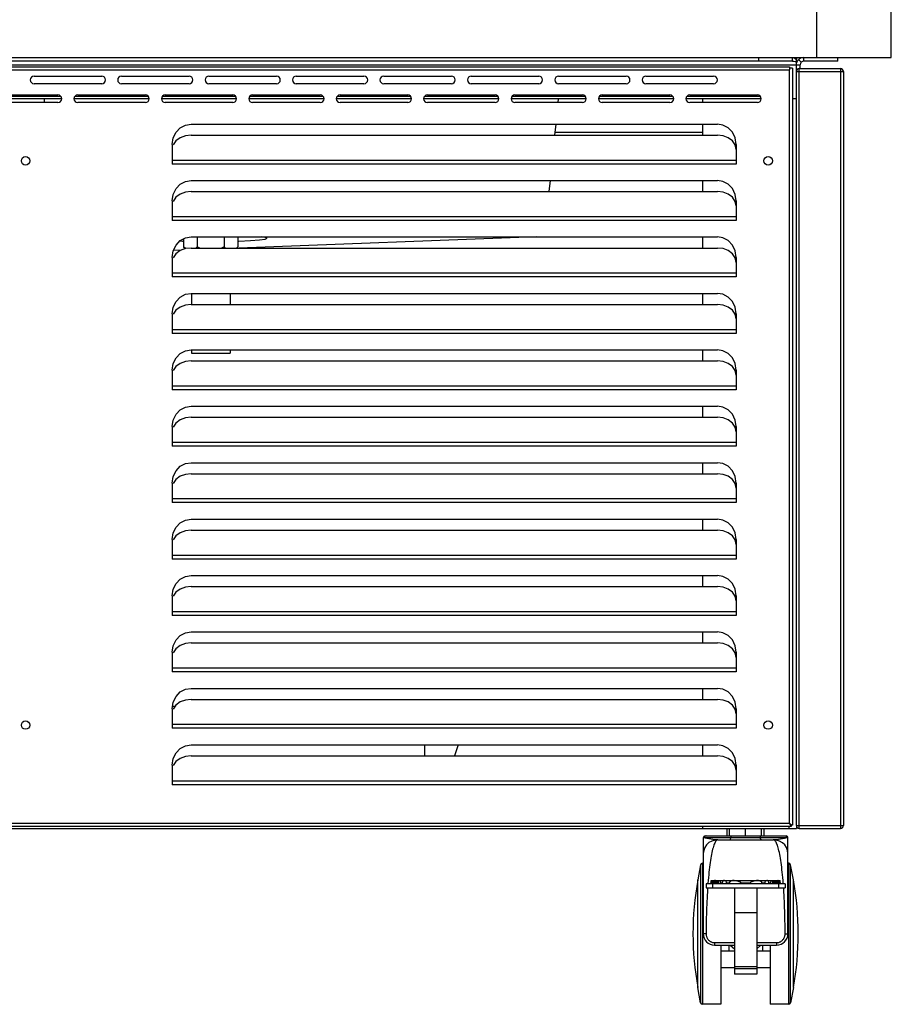
# Model space of a CAD drawing. Units: millimetres. Extents: x -1744 to 4702, y -11 to 5711.
# Drawn here: x 4238 to 4702, y 2696 to 3219 of the extents above; entities that cross this region are included whole.
import ezdxf

# ---------------------------------------------------------------- set-up
doc = ezdxf.new("R2010")
doc.units = ezdxf.units.MM
doc.header["$LTSCALE"] = 19.36
doc.layers.get('0').update_dxf_attribs({"linetype": 'CONTINUOUS'})

msp = doc.modelspace()

# ---------------------------------------------------------------- linework, layer by layer
at = {"color": 7, "linetype": 'CONTINUOUS'}
for p, q in [((4701.99, 3199.04), (4701.99, 4071.04)), ((4662.19, 3232.84), (4662.19, 3199.04)), ((3360.99, 3199.04), (4701.99, 3199.04)), ((4631.49, 3197.04), (4631.49, 3199.04)), ((4649.49, 3197.04), (4649.49, 3199.04)), ((4655.49, 3197.04), (4655.49, 3199.04)), ((4673.49, 3197.04), (4673.49, 3199.04)), ((4649.49, 3197.04), (3413.49, 3197.04)), ((4650.82, 3196.77), (4651.49, 3196.45)), ((4651.49, 2790.54), (4651.49, 3197.86)), ((4654.07, 3196.45), (4652.66, 3197.86)), ((4653.49, 3193.04), (4653.49, 3195.04)), ((4673.49, 3197.04), (4655.49, 3197.04)), ((4652.99, 3193.04), (4674.99, 3193.04)), ((4676.49, 3191.54), (4676.49, 2790.54)), ((4260.27, 3178.24), (4221.2, 3178.24)), ((4306.77, 3178.24), (4267.7, 3178.24)), ((4353.27, 3178.24), (4314.2, 3178.24)), ((4399.77, 3178.24), (4360.7, 3178.24)), ((4446.27, 3178.24), (4407.2, 3178.24)), ((4492.77, 3178.24), (4453.7, 3178.24)), ((4539.27, 3178.24), (4500.2, 3178.24)), ((4585.77, 3178.24), (4546.7, 3178.24)), ((4632.27, 3178.24), (4593.2, 3178.24)), ((4260.74, 3177.04), (4220.74, 3177.04)), ((4307.24, 3177.04), (4267.24, 3177.04)), ((4353.74, 3177.04), (4313.74, 3177.04)), ((4400.24, 3177.04), (4360.24, 3177.04)), ((4446.74, 3177.04), (4406.74, 3177.04)), ((4493.24, 3177.04), (4453.24, 3177.04)), ((4539.74, 3177.04), (4499.74, 3177.04)), ((4524.87, 3177.04), (4524.67, 3175.04)), ((4586.24, 3177.04), (4546.24, 3177.04)), ((4632.74, 3177.04), (4592.74, 3177.04)), ((4651.49, 3177.04), (4649.49, 3177.04)), ((4523.5, 3163.54), (4522.9, 3157.68)), ((4601.49, 3159.04), (4523.04, 3159.04)), ((4520.44, 3133.54), (4519.84, 3127.68)), ((4325.55, 3102.54), (4325.55, 3098.34)), ((4332.77, 3103.54), (4332.77, 3098.34)), ((4347.2, 3103.54), (4347.2, 3098.34)), ((4354.42, 3103.54), (4354.42, 3098.34)), ((4513.28, 3103.54), (4355.01, 3097.68)), ((4324.42, 3096.55), (4320.11, 3096.39)), ((4325.55, 3098.34), (4326.55, 3097.34)), ((4332.77, 3098.34), (4332.05, 3097.68)), ((4334.21, 3097.68), (4332.77, 3098.34)), ((4347.2, 3098.34), (4345.76, 3097.68)), ((4347.92, 3097.68), (4347.2, 3098.34)), ((4354.42, 3098.34), (4353.7, 3097.68)), ((4354.42, 3098.34), (4353.76, 3097.68)), ((4329.74, 3073.54), (4329.74, 3067.68)), ((4350.24, 3073.54), (4350.24, 3067.68)), ((4329.74, 3043.54), (4329.74, 3041.84)), ((4329.74, 3041.84), (4350.24, 3041.84)), ((4350.24, 3043.54), (4350.24, 3041.84)), ((4319.69, 2854.04), (4321.09, 2854.04)), ((4471.52, 2833.54), (4469.73, 2827.68)), ((4647.89, 2791.64), (4648.69, 2790.84)), ((4649.49, 2790.84), (4648.69, 2790.84)), ((4648.69, 2790.84), (4648.69, 2790.04)), ((4614.67, 2785.04), (4614.67, 2789.04)), ((4615.99, 2785.04), (4615.99, 2789.04)), ((4624.49, 2785.04), (4624.49, 2789.04)), ((4632.99, 2785.04), (4632.99, 2789.04)), ((4634.3, 2785.04), (4634.3, 2789.04)), ((4652.99, 2789.04), (4674.99, 2789.04)), ((4601.99, 2784.04), (4601.99, 2733.04)), ((4602.99, 2785.04), (4645.99, 2785.04)), ((4609.76, 2783.04), (4616.13, 2783.04)), ((4632.84, 2783.04), (4639.21, 2783.04)), ((4646.99, 2733.04), (4646.99, 2784.04)), ((4600.54, 2769.72), (4599.08, 2761.68)), ((4601.99, 2770.54), (4601.52, 2770.54)), ((4647.45, 2770.54), (4646.99, 2770.54)), ((4649.9, 2761.68), (4648.43, 2769.72)), ((4645.49, 2759.52), (4603.49, 2759.52)), ((4603.49, 2759.52), (4603.49, 2757.52)), ((4606.02, 2759.52), (4606.02, 2760.12)), ((4606.17, 2761.32), (4609.34, 2761.32)), ((4606.33, 2760.12), (4606.32, 2760.53)), ((4606.33, 2759.52), (4606.33, 2760.12)), ((4606.49, 2759.52), (4606.49, 2760.12)), ((4606.85, 2759.52), (4606.85, 2760.12)), ((4607.04, 2759.52), (4607.04, 2760.12)), ((4607.44, 2759.52), (4607.44, 2760.12)), ((4607.65, 2759.52), (4607.65, 2760.12)), ((4608.09, 2759.52), (4608.09, 2760.12)), ((4608.33, 2759.52), (4608.33, 2760.12)), ((4608.82, 2759.52), (4608.82, 2760.12)), ((4609.08, 2759.52), (4609.08, 2760.12)), ((4609.34, 2761.32), (4609.36, 2761.32)), ((4609.36, 2761.32), (4610.56, 2761.32)), ((4609.36, 2761.32), (4609.45, 2761.23)), ((4609.65, 2759.52), (4609.65, 2760.12)), ((4610.03, 2759.52), (4610.03, 2760.12)), ((4610.56, 2761.32), (4610.58, 2761.32)), ((4610.58, 2761.32), (4610.56, 2761.32)), ((4610.61, 2761.32), (4610.58, 2761.32)), ((4610.61, 2761.32), (4613.09, 2761.32)), ((4611.27, 2759.52), (4611.27, 2760.12)), ((4612.09, 2759.52), (4612.09, 2760.12)), ((4613.09, 2761.32), (4638.37, 2761.32)), ((4614.32, 2759.52), (4614.32, 2760.12)), ((4615.89, 2759.52), (4615.89, 2760.12)), ((4622, 2759.52), (4622, 2760.12)), ((4626.97, 2759.52), (4626.97, 2760.12)), ((4633.08, 2759.52), (4633.08, 2760.12)), ((4634.65, 2759.52), (4634.65, 2760.12)), ((4636.89, 2759.52), (4636.89, 2760.12)), ((4637.7, 2759.52), (4637.7, 2760.12)), ((4638.37, 2761.32), (4638.18, 2761.27)), ((4638.39, 2761.32), (4638.37, 2761.32)), ((4638.42, 2761.32), (4638.39, 2761.32)), ((4638.39, 2761.32), (4639.63, 2761.32)), ((4638.94, 2759.52), (4638.94, 2760.12)), ((4639.32, 2759.52), (4639.32, 2760.12)), ((4639.61, 2761.32), (4639.63, 2761.32)), ((4639.63, 2761.32), (4642.8, 2761.32)), ((4639.9, 2759.52), (4639.9, 2760.12)), ((4640.15, 2759.52), (4640.15, 2760.12)), ((4640.65, 2759.52), (4640.65, 2760.12)), ((4640.88, 2759.52), (4640.88, 2760.12)), ((4641.33, 2759.52), (4641.33, 2760.12)), ((4641.54, 2759.52), (4641.54, 2760.12)), ((4641.94, 2759.52), (4641.94, 2760.12)), ((4642.13, 2759.52), (4642.13, 2760.12)), ((4642.48, 2759.52), (4642.48, 2760.12)), ((4642.66, 2760.53), (4642.65, 2760.12)), ((4642.65, 2759.52), (4642.65, 2760.12)), ((4642.96, 2759.52), (4642.96, 2760.12)), ((4645.49, 2759.52), (4645.49, 2757.52)), ((4603.49, 2757.52), (4645.49, 2757.52)), ((4618.49, 2757.52), (4618.49, 2711.5)), ((4630.49, 2757.52), (4630.49, 2711.5)), ((4607.99, 2727.04), (4618.49, 2727.04)), ((4611.39, 2727.04), (4611.39, 2695.54)), ((4615.49, 2723.84), (4611.39, 2723.84)), ((4615.49, 2727.04), (4615.49, 2723.84)), ((4615.49, 2724.04), (4618.49, 2724.04)), ((4616.32, 2727.04), (4618.49, 2724.97)), ((4630.49, 2727.04), (4640.99, 2727.04)), ((4630.49, 2724.97), (4632.65, 2727.04)), ((4630.49, 2724.04), (4633.49, 2724.04)), ((4633.49, 2727.04), (4633.49, 2723.84)), ((4637.58, 2723.84), (4633.49, 2723.84)), ((4637.58, 2727.04), (4637.58, 2695.54)), ((4611.39, 2715.04), (4618.49, 2715.04)), ((4618.49, 2714.54), (4630.49, 2714.54)), ((4630.49, 2715.04), (4637.58, 2715.04)), ((4630.49, 2711.5), (4618.49, 2711.5)), ((4600.54, 2696.36), (4599.08, 2704.39)), ((4649.9, 2704.39), (4648.43, 2696.36)), ((4611.39, 2695.54), (4601.52, 2695.54)), ((4647.45, 2695.54), (4637.58, 2695.54))]:
    msp.add_line(p, q, dxfattribs=at)
at = {"color": 3, "linetype": 'CONTINUOUS'}
for p, q in [((4649.49, 3199.04), (4650.15, 3198.9)), ((4650.15, 3198.9), (4650.82, 3198.5)), ((4651.49, 3199.04), (4651.49, 3197.86)), ((3415.09, 3194.04), (4647.89, 3194.04)), ((4647.89, 3194.04), (4647.89, 3192.44)), ((4650.82, 3198.5), (4651.49, 3197.86)), ((4245.99, 3189.04), (4281.99, 3189.04)), ((4292.49, 3189.04), (4328.49, 3189.04)), ((4338.99, 3189.04), (4374.99, 3189.04)), ((4385.49, 3189.04), (4421.49, 3189.04)), ((4431.99, 3189.04), (4467.99, 3189.04)), ((4478.49, 3189.04), (4514.49, 3189.04)), ((4524.99, 3189.04), (4560.99, 3189.04)), ((4571.49, 3189.04), (4607.49, 3189.04)), ((4649.49, 3193.24), (4647.89, 3193.24)), ((4649.49, 3193.24), (4649.49, 2790.84)), ((4281.99, 3185.04), (4245.99, 3185.04)), ((4328.49, 3185.04), (4292.49, 3185.04)), ((4374.99, 3185.04), (4338.99, 3185.04)), ((4421.49, 3185.04), (4385.49, 3185.04)), ((4467.99, 3185.04), (4431.99, 3185.04)), ((4514.49, 3185.04), (4478.49, 3185.04)), ((4560.99, 3185.04), (4524.99, 3185.04)), ((4607.49, 3185.04), (4571.49, 3185.04)), ((4222.74, 3179.04), (4258.74, 3179.04)), ((4269.24, 3179.04), (4305.24, 3179.04)), ((4315.74, 3179.04), (4351.74, 3179.04)), ((4362.24, 3179.04), (4398.24, 3179.04)), ((4408.74, 3179.04), (4444.74, 3179.04)), ((4455.24, 3179.04), (4491.24, 3179.04)), ((4501.74, 3179.04), (4537.74, 3179.04)), ((4548.24, 3179.04), (4584.24, 3179.04)), ((4594.74, 3179.04), (4630.74, 3179.04)), ((4258.74, 3175.04), (4222.74, 3175.04)), ((4251.49, 3175.04), (4251.49, 3177.04)), ((4305.24, 3175.04), (4269.24, 3175.04)), ((4351.74, 3175.04), (4315.74, 3175.04)), ((4398.24, 3175.04), (4362.24, 3175.04)), ((4444.74, 3175.04), (4408.74, 3175.04)), ((4491.24, 3175.04), (4455.24, 3175.04)), ((4537.74, 3175.04), (4501.74, 3175.04)), ((4584.24, 3175.04), (4548.24, 3175.04)), ((4630.74, 3175.04), (4594.74, 3175.04)), ((4601.49, 3177.04), (4601.49, 3175.04)), ((4329.49, 3163.54), (4609.49, 3163.54)), ((4601.49, 3163.54), (4601.49, 3157.68)), ((4329.49, 3157.68), (4609.49, 3157.68)), ((4319.49, 3152.71), (4319.49, 3142.29)), ((4321.5, 3154.63), (4320.02, 3152.49)), ((4618.95, 3152.49), (4617.47, 3154.63)), ((4619.49, 3150.02), (4618.95, 3152.49)), ((4619.49, 3152.71), (4619.49, 3142.29)), ((4329.49, 3133.54), (4609.49, 3133.54)), ((4601.49, 3133.54), (4601.49, 3127.68)), ((4329.49, 3127.68), (4609.49, 3127.68)), ((4319.49, 3122.71), (4319.49, 3112.29)), ((4321.5, 3124.63), (4320.02, 3122.49)), ((4618.95, 3122.49), (4617.47, 3124.63)), ((4619.49, 3120.02), (4618.95, 3122.49)), ((4619.49, 3122.71), (4619.49, 3112.29)), ((4329.49, 3103.54), (4609.49, 3103.54)), ((4601.49, 3103.54), (4601.49, 3097.68)), ((4321.5, 3094.63), (4320.02, 3092.49)), ((4329.49, 3097.68), (4609.49, 3097.68)), ((4618.95, 3092.49), (4617.47, 3094.63)), ((4319.49, 3092.71), (4319.49, 3082.29)), ((4619.49, 3090.02), (4618.95, 3092.49)), ((4619.49, 3092.71), (4619.49, 3082.29)), ((4329.49, 3073.54), (4609.49, 3073.54)), ((4601.49, 3073.54), (4601.49, 3067.68)), ((4321.5, 3064.63), (4320.02, 3062.49)), ((4329.49, 3067.68), (4609.49, 3067.68)), ((4618.95, 3062.49), (4617.47, 3064.63)), ((4319.49, 3062.71), (4319.49, 3052.29)), ((4619.49, 3060.02), (4618.95, 3062.49)), ((4619.49, 3062.71), (4619.49, 3052.29)), ((4329.49, 3043.54), (4609.49, 3043.54)), ((4601.49, 3043.54), (4601.49, 3037.68)), ((4329.49, 3037.68), (4609.49, 3037.68)), ((4319.49, 3032.71), (4319.49, 3022.29)), ((4321.5, 3034.63), (4320.02, 3032.49)), ((4618.95, 3032.49), (4617.47, 3034.63)), ((4619.49, 3030.02), (4618.95, 3032.49)), ((4619.49, 3032.71), (4619.49, 3022.29)), ((4329.49, 3013.54), (4609.49, 3013.54)), ((4601.49, 3013.54), (4601.49, 3007.68)), ((4329.49, 3007.68), (4609.49, 3007.68)), ((4319.49, 3002.71), (4319.49, 2992.29)), ((4321.5, 3004.63), (4320.02, 3002.49)), ((4618.95, 3002.49), (4617.47, 3004.63)), ((4619.49, 3000.02), (4618.95, 3002.49)), ((4619.49, 3002.71), (4619.49, 2992.29)), ((4329.49, 2983.54), (4609.49, 2983.54)), ((4601.49, 2983.54), (4601.49, 2977.68)), ((4321.5, 2974.63), (4320.02, 2972.49)), ((4329.49, 2977.68), (4609.49, 2977.68)), ((4618.95, 2972.49), (4617.47, 2974.63)), ((4319.49, 2972.71), (4319.49, 2962.29)), ((4619.49, 2970.02), (4618.95, 2972.49)), ((4619.49, 2972.71), (4619.49, 2962.29)), ((4329.49, 2953.54), (4609.49, 2953.54)), ((4601.49, 2953.54), (4601.49, 2947.68)), ((4329.49, 2947.68), (4609.49, 2947.68)), ((4319.49, 2942.71), (4319.49, 2932.29)), ((4321.5, 2944.63), (4320.02, 2942.49)), ((4618.95, 2942.49), (4617.47, 2944.63)), ((4619.49, 2940.02), (4618.95, 2942.49)), ((4619.49, 2942.71), (4619.49, 2932.29)), ((4329.49, 2923.54), (4609.49, 2923.54)), ((4601.49, 2923.54), (4601.49, 2917.68)), ((4329.49, 2917.68), (4609.49, 2917.68)), ((4319.49, 2912.71), (4319.49, 2902.29)), ((4321.5, 2914.63), (4320.02, 2912.49)), ((4618.95, 2912.49), (4617.47, 2914.63)), ((4619.49, 2910.02), (4618.95, 2912.49)), ((4619.49, 2912.71), (4619.49, 2902.29)), ((4329.49, 2893.54), (4609.49, 2893.54)), ((4601.49, 2893.54), (4601.49, 2887.68)), ((4329.49, 2887.68), (4609.49, 2887.68)), ((4319.49, 2882.71), (4319.49, 2872.29)), ((4321.5, 2884.63), (4320.02, 2882.49)), ((4618.95, 2882.49), (4617.47, 2884.63)), ((4619.49, 2880.02), (4618.95, 2882.49)), ((4619.49, 2882.71), (4619.49, 2872.29)), ((4329.49, 2863.54), (4609.49, 2863.54)), ((4601.49, 2863.54), (4601.49, 2857.68)), ((4321.5, 2854.63), (4320.02, 2852.49)), ((4329.49, 2857.68), (4609.49, 2857.68)), ((4618.95, 2852.49), (4617.47, 2854.63)), ((4319.49, 2852.71), (4319.49, 2842.29)), ((4619.49, 2850.02), (4618.95, 2852.49)), ((4619.49, 2852.71), (4619.49, 2842.29)), ((4329.49, 2833.54), (4609.49, 2833.54)), ((4601.49, 2833.54), (4601.49, 2827.68)), ((4329.49, 2827.68), (4609.49, 2827.68)), ((4319.49, 2822.71), (4319.49, 2812.29)), ((4321.5, 2824.63), (4320.02, 2822.49)), ((4618.95, 2822.49), (4617.47, 2824.63)), ((4619.49, 2820.02), (4618.95, 2822.49)), ((4619.49, 2822.71), (4619.49, 2812.29)), ((4647.89, 2791.64), (4648.29, 2790.84)), ((4648.29, 2790.84), (4648.59, 2790.23)), ((4649.29, 2790.93), (4649.49, 2790.84)), ((4651.49, 2790.54), (4651.49, 2789.04)), ((3411.49, 2789.04), (4651.49, 2789.04)), ((4648.69, 2790.04), (3414.29, 2790.04)), ((4601.49, 2790.04), (4601.49, 2789.04)), ((4648.59, 2790.23), (4648.69, 2790.04))]:
    msp.add_line(p, q, dxfattribs=at)
at = {"color": 9, "linetype": 'CONTINUOUS'}
for p, q in [((3409.49, 3195.04), (4653.49, 3195.04)), ((3415.09, 3192.44), (4647.89, 3192.44)), ((4647.89, 2791.64), (4647.89, 3192.44)), ((4651.49, 3191.54), (4676.49, 3191.54)), ((4652.99, 2789.04), (4652.99, 3193.04)), ((4674.99, 3193.04), (4674.99, 2789.04)), ((4319.49, 3144.41), (4619.49, 3144.41)), ((4619.49, 3142.29), (4319.49, 3142.29)), ((4319.49, 3114.41), (4619.49, 3114.41)), ((4619.49, 3112.29), (4319.49, 3112.29)), ((4319.49, 3084.41), (4619.49, 3084.41)), ((4619.49, 3082.29), (4319.49, 3082.29)), ((4319.49, 3054.41), (4619.49, 3054.41)), ((4619.49, 3052.29), (4319.49, 3052.29)), ((4319.49, 3024.41), (4619.49, 3024.41)), ((4619.49, 3022.29), (4319.49, 3022.29)), ((4319.49, 2994.41), (4619.49, 2994.41)), ((4619.49, 2992.29), (4319.49, 2992.29)), ((4319.49, 2964.41), (4619.49, 2964.41)), ((4619.49, 2962.29), (4319.49, 2962.29)), ((4319.49, 2934.41), (4619.49, 2934.41)), ((4619.49, 2932.29), (4319.49, 2932.29)), ((4319.49, 2904.41), (4619.49, 2904.41)), ((4619.49, 2902.29), (4319.49, 2902.29)), ((4319.49, 2874.41), (4619.49, 2874.41)), ((4619.49, 2872.29), (4319.49, 2872.29)), ((4319.49, 2844.41), (4619.49, 2844.41)), ((4619.49, 2842.29), (4319.49, 2842.29)), ((4453.64, 2833.54), (4453.64, 2827.68)), ((4319.49, 2814.41), (4619.49, 2814.41)), ((4619.49, 2812.29), (4319.49, 2812.29)), ((4647.89, 2791.64), (3415.09, 2791.64)), ((4651.49, 2790.54), (4676.49, 2790.54)), ((4647.49, 2790.04), (4647.49, 2789.04)), ((4602.46, 2784.24), (4616.65, 2784.24)), ((4603.42, 2785.04), (4603.09, 2784.98)), ((4632.33, 2784.24), (4646.51, 2784.24)), ((4645.55, 2785.04), (4645.88, 2784.98)), ((4600.54, 2769.72), (4600.54, 2696.36)), ((4601.52, 2770.54), (4601.52, 2695.54)), ((4647.45, 2695.54), (4647.45, 2770.54)), ((4648.43, 2696.36), (4648.43, 2769.72)), ((4599.08, 2704.39), (4599.08, 2761.68)), ((4606.33, 2760.12), (4606.49, 2760.12)), ((4606.85, 2760.12), (4607.04, 2760.12)), ((4606.93, 2759.52), (4606.93, 2757.52)), ((4607.44, 2760.12), (4607.65, 2760.12)), ((4608.09, 2760.12), (4608.33, 2760.12)), ((4608.82, 2760.12), (4609.08, 2760.12)), ((4609.36, 2759.52), (4609.36, 2761.32)), ((4609.65, 2760.12), (4610.03, 2760.12)), ((4611.27, 2760.12), (4612.09, 2760.12)), ((4614.32, 2760.12), (4615.89, 2760.12)), ((4622, 2760.12), (4626.97, 2760.12)), ((4633.08, 2760.12), (4634.65, 2760.12)), ((4636.89, 2760.12), (4637.7, 2760.12)), ((4638.94, 2760.12), (4639.32, 2760.12)), ((4639.61, 2759.52), (4639.61, 2761.32)), ((4639.9, 2760.12), (4640.15, 2760.12)), ((4640.65, 2760.12), (4640.88, 2760.12)), ((4641.33, 2760.12), (4641.54, 2760.12)), ((4641.94, 2760.12), (4642.13, 2760.12)), ((4642.05, 2759.52), (4642.05, 2757.52)), ((4642.48, 2760.12), (4642.65, 2760.12)), ((4649.9, 2704.39), (4649.9, 2761.68)), ((4618.49, 2744.3), (4630.49, 2744.3)), ((4607.99, 2728.33), (4618.49, 2728.33)), ((4607.99, 2728.33), (4607.99, 2727.04)), ((4630.49, 2728.33), (4640.99, 2728.33)), ((4640.99, 2728.33), (4640.99, 2727.04)), ((4618.49, 2715.56), (4630.49, 2715.56))]:
    msp.add_line(p, q, dxfattribs=at)
at = {"color": 7, "linetype": 'CONTINUOUS'}
for points in [[(4649.49, 3197.04), (4650.15, 3196.97), (4650.82, 3196.77)], [(4323.59, 3101.41), (4325, 3101.34), (4325.55, 3101.33)], [(4354.42, 3101.33), (4354.98, 3101.34), (4361.19, 3101.62), (4365.96, 3101.98), (4368.96, 3102.39), (4369.99, 3102.84)], [(4369.99, 3102.84), (4368.96, 3103.29), (4367.19, 3103.54)], [(4326.7, 3097.35), (4326.34, 3097.61), (4325.55, 3098.34)], [(4609.76, 2783.04), (4608.24, 2782.9), (4606.48, 2782.37), (4604.94, 2781.49), (4603.68, 2780.31), (4602.75, 2778.92), (4602.18, 2777.38), (4601.99, 2775.77)], [(4646.99, 2775.77), (4646.79, 2777.38), (4646.23, 2778.91), (4645.3, 2780.3), (4644.05, 2781.48), (4642.51, 2782.37), (4640.76, 2782.9), (4639.21, 2783.04)], [(4606.17, 2761.32), (4606.14, 2761.3), (4606.09, 2761.16), (4606.05, 2760.89), (4606.03, 2760.53), (4606.02, 2760.12)], [(4606.32, 2760.53), (4606.29, 2760.89), (4606.25, 2761.16), (4606.2, 2761.3), (4606.17, 2761.32)], [(4606.67, 2761.32), (4606.64, 2761.3), (4606.58, 2761.16), (4606.53, 2760.89), (4606.5, 2760.53), (4606.49, 2760.12)], [(4606.85, 2760.12), (4606.84, 2760.53), (4606.8, 2760.89), (4606.76, 2761.16), (4606.7, 2761.3), (4606.67, 2761.32)], [(4607.23, 2761.32), (4607.2, 2761.3), (4607.13, 2761.16), (4607.08, 2760.89), (4607.05, 2760.53), (4607.04, 2760.12)], [(4607.44, 2760.12), (4607.42, 2760.53), (4607.39, 2760.89), (4607.33, 2761.16), (4607.27, 2761.3), (4607.23, 2761.32)], [(4607.87, 2761.32), (4607.83, 2761.3), (4607.75, 2761.16), (4607.7, 2760.89), (4607.66, 2760.53), (4607.65, 2760.12)], [(4608.09, 2760.12), (4608.08, 2760.53), (4608.04, 2760.89), (4607.98, 2761.16), (4607.9, 2761.3), (4607.87, 2761.32)], [(4608.57, 2761.32), (4608.53, 2761.3), (4608.45, 2761.16), (4608.38, 2760.89), (4608.34, 2760.53), (4608.33, 2760.12)], [(4608.82, 2760.12), (4608.8, 2760.53), (4608.76, 2760.89), (4608.69, 2761.16), (4608.61, 2761.3), (4608.57, 2761.32)], [(4609.08, 2760.12), (4609.09, 2760.51), (4609.13, 2760.86), (4609.19, 2761.12)], [(4609.19, 2761.12), (4609.28, 2761.29), (4609.34, 2761.32)], [(4609.45, 2761.23), (4609.53, 2761.05), (4609.59, 2760.79), (4609.64, 2760.47), (4609.65, 2760.12)], [(4610.56, 2761.32), (4610.39, 2761.27), (4610.24, 2761.1), (4610.12, 2760.82), (4610.06, 2760.49), (4610.03, 2760.12)], [(4611.27, 2760.12), (4611.24, 2760.47), (4611.14, 2760.8), (4610.99, 2761.08), (4610.79, 2761.27), (4610.61, 2761.32)], [(4613.09, 2761.32), (4612.81, 2761.28), (4612.49, 2761.11), (4612.26, 2760.83), (4612.13, 2760.49), (4612.09, 2760.12)], [(4614.32, 2760.12), (4614.27, 2760.44), (4614.12, 2760.75), (4613.88, 2761.02), (4613.57, 2761.21), (4613.2, 2761.32), (4613.09, 2761.32)], [(4618.05, 2761.32), (4617.55, 2761.3), (4617.09, 2761.22), (4616.68, 2761.09), (4616.36, 2760.91), (4616.1, 2760.68), (4615.95, 2760.41), (4615.89, 2760.12)], [(4622, 2760.12), (4621.97, 2760.24), (4621.89, 2760.34), (4621.78, 2760.42), (4621.65, 2760.51), (4621.5, 2760.58), (4621.33, 2760.66), (4621.14, 2760.73), (4620.94, 2760.8), (4620.71, 2760.88), (4620.47, 2760.95), (4620.2, 2761.02), (4619.91, 2761.09), (4619.6, 2761.16), (4619.26, 2761.22), (4618.88, 2761.27), (4618.48, 2761.31), (4618.05, 2761.32)], [(4630.92, 2761.32), (4630.87, 2761.32), (4630.36, 2761.3), (4629.92, 2761.25), (4629.52, 2761.19), (4629.17, 2761.12), (4628.85, 2761.04), (4628.56, 2760.97), (4628.3, 2760.89), (4628.07, 2760.82), (4627.86, 2760.74), (4627.66, 2760.67), (4627.49, 2760.59), (4627.34, 2760.51), (4627.2, 2760.43), (4627.09, 2760.34), (4627, 2760.24), (4626.97, 2760.12)], [(4633.08, 2760.12), (4633.03, 2760.41), (4632.86, 2760.69), (4632.6, 2760.92), (4632.27, 2761.1), (4631.86, 2761.23), (4631.39, 2761.3), (4630.92, 2761.32)], [(4635.89, 2761.32), (4635.77, 2761.32), (4635.4, 2761.21), (4635.09, 2761.02), (4634.85, 2760.75), (4634.7, 2760.44), (4634.65, 2760.12)], [(4636.89, 2760.12), (4636.84, 2760.49), (4636.71, 2760.83), (4636.48, 2761.11), (4636.16, 2761.28), (4635.89, 2761.32)], [(4638.18, 2761.27), (4637.98, 2761.08), (4637.83, 2760.8), (4637.73, 2760.47), (4637.7, 2760.12)], [(4638.94, 2760.12), (4638.92, 2760.49), (4638.85, 2760.82), (4638.74, 2761.1), (4638.58, 2761.27), (4638.42, 2761.32)], [(4639.32, 2760.12), (4639.33, 2760.47), (4639.38, 2760.79), (4639.45, 2761.05), (4639.53, 2761.23), (4639.61, 2761.32)], [(4639.63, 2761.32), (4639.7, 2761.29), (4639.78, 2761.12)], [(4639.78, 2761.12), (4639.84, 2760.85), (4639.88, 2760.51), (4639.9, 2760.12)], [(4640.4, 2761.32), (4640.36, 2761.3), (4640.28, 2761.16), (4640.21, 2760.89), (4640.17, 2760.53), (4640.15, 2760.12)], [(4640.65, 2760.12), (4640.63, 2760.53), (4640.59, 2760.89), (4640.53, 2761.16), (4640.45, 2761.3), (4640.4, 2761.32)], [(4641.11, 2761.32), (4641.07, 2761.3), (4640.99, 2761.16), (4640.93, 2760.89), (4640.89, 2760.53), (4640.88, 2760.12)], [(4641.33, 2760.12), (4641.31, 2760.53), (4641.28, 2760.89), (4641.22, 2761.16), (4641.15, 2761.3), (4641.11, 2761.32)], [(4641.74, 2761.32), (4641.71, 2761.3), (4641.64, 2761.16), (4641.59, 2760.89), (4641.55, 2760.53), (4641.54, 2760.12)], [(4641.94, 2760.12), (4641.93, 2760.53), (4641.89, 2760.89), (4641.84, 2761.16), (4641.78, 2761.3), (4641.74, 2761.32)], [(4642.31, 2761.32), (4642.28, 2761.3), (4642.22, 2761.16), (4642.17, 2760.89), (4642.14, 2760.53), (4642.13, 2760.12)], [(4642.48, 2760.12), (4642.47, 2760.53), (4642.44, 2760.89), (4642.4, 2761.16), (4642.34, 2761.3), (4642.31, 2761.32)], [(4642.8, 2761.32), (4642.78, 2761.3), (4642.73, 2761.16), (4642.68, 2760.89), (4642.66, 2760.53)], [(4642.96, 2760.12), (4642.95, 2760.53), (4642.92, 2760.89), (4642.88, 2761.16), (4642.83, 2761.3), (4642.8, 2761.32)]]:
    msp.add_lwpolyline(points, dxfattribs=at)
at = {"color": 3, "linetype": 'CONTINUOUS'}
for points in [[(4319.49, 3152.71), (4320.02, 3156.2), (4321.53, 3159.27), (4323.79, 3161.61), (4326.52, 3163.05), (4329.49, 3163.54)], [(4619.49, 3152.71), (4618.95, 3156.2), (4617.44, 3159.27), (4615.19, 3161.61), (4612.45, 3163.05), (4609.49, 3163.54)], [(4329.49, 3157.68), (4326.52, 3157.33), (4323.76, 3156.3), (4321.5, 3154.63)], [(4617.47, 3154.63), (4615.21, 3156.3), (4612.46, 3157.33), (4609.49, 3157.68)], [(4319.49, 3122.71), (4320.02, 3126.2), (4321.53, 3129.27), (4323.79, 3131.61), (4326.52, 3133.05), (4329.49, 3133.54)], [(4619.49, 3122.71), (4618.95, 3126.2), (4617.44, 3129.27), (4615.19, 3131.61), (4612.45, 3133.05), (4609.49, 3133.54)], [(4329.49, 3127.68), (4326.52, 3127.33), (4323.76, 3126.3), (4321.5, 3124.63)], [(4617.47, 3124.63), (4615.21, 3126.3), (4612.46, 3127.33), (4609.49, 3127.68)], [(4319.49, 3092.71), (4320.02, 3096.2), (4321.53, 3099.27), (4323.79, 3101.61), (4326.52, 3103.05), (4329.49, 3103.54)], [(4619.49, 3092.71), (4618.95, 3096.2), (4617.44, 3099.27), (4615.19, 3101.61), (4612.45, 3103.05), (4609.49, 3103.54)], [(4329.49, 3097.68), (4326.52, 3097.33), (4323.76, 3096.3), (4321.5, 3094.63)], [(4617.47, 3094.63), (4615.21, 3096.3), (4612.46, 3097.33), (4609.49, 3097.68)], [(4319.49, 3062.71), (4320.02, 3066.2), (4321.53, 3069.27), (4323.79, 3071.61), (4326.52, 3073.05), (4329.49, 3073.54)], [(4619.49, 3062.71), (4618.95, 3066.2), (4617.44, 3069.27), (4615.19, 3071.61), (4612.45, 3073.05), (4609.49, 3073.54)], [(4329.49, 3067.68), (4326.52, 3067.33), (4323.76, 3066.3), (4321.5, 3064.63)], [(4617.47, 3064.63), (4615.21, 3066.3), (4612.46, 3067.33), (4609.49, 3067.68)], [(4319.49, 3032.71), (4320.02, 3036.2), (4321.53, 3039.27), (4323.79, 3041.61), (4326.52, 3043.05), (4329.49, 3043.54)], [(4619.49, 3032.71), (4618.95, 3036.2), (4617.44, 3039.27), (4615.19, 3041.61), (4612.45, 3043.05), (4609.49, 3043.54)], [(4329.49, 3037.68), (4326.52, 3037.33), (4323.76, 3036.3), (4321.5, 3034.63)], [(4617.47, 3034.63), (4615.21, 3036.3), (4612.46, 3037.33), (4609.49, 3037.68)], [(4319.49, 3002.71), (4320.02, 3006.2), (4321.53, 3009.27), (4323.79, 3011.61), (4326.52, 3013.05), (4329.49, 3013.54)], [(4619.49, 3002.71), (4618.95, 3006.2), (4617.44, 3009.27), (4615.19, 3011.61), (4612.45, 3013.05), (4609.49, 3013.54)], [(4329.49, 3007.68), (4326.52, 3007.33), (4323.76, 3006.3), (4321.5, 3004.63)], [(4617.47, 3004.63), (4615.21, 3006.3), (4612.46, 3007.33), (4609.49, 3007.68)], [(4319.49, 2972.71), (4320.02, 2976.2), (4321.53, 2979.27), (4323.79, 2981.61), (4326.52, 2983.05), (4329.49, 2983.54)], [(4619.49, 2972.71), (4618.95, 2976.2), (4617.44, 2979.27), (4615.19, 2981.61), (4612.45, 2983.05), (4609.49, 2983.54)], [(4329.49, 2977.68), (4326.52, 2977.33), (4323.76, 2976.3), (4321.5, 2974.63)], [(4617.47, 2974.63), (4615.21, 2976.3), (4612.46, 2977.33), (4609.49, 2977.68)], [(4319.49, 2942.71), (4320.02, 2946.2), (4321.53, 2949.27), (4323.79, 2951.61), (4326.52, 2953.05), (4329.49, 2953.54)], [(4619.49, 2942.71), (4618.95, 2946.2), (4617.44, 2949.27), (4615.19, 2951.61), (4612.45, 2953.05), (4609.49, 2953.54)], [(4329.49, 2947.68), (4326.52, 2947.33), (4323.76, 2946.3), (4321.5, 2944.63)], [(4617.47, 2944.63), (4615.21, 2946.3), (4612.46, 2947.33), (4609.49, 2947.68)], [(4319.49, 2912.71), (4320.02, 2916.2), (4321.53, 2919.27), (4323.79, 2921.61), (4326.52, 2923.05), (4329.49, 2923.54)], [(4619.49, 2912.71), (4618.95, 2916.2), (4617.44, 2919.27), (4615.19, 2921.61), (4612.45, 2923.05), (4609.49, 2923.54)], [(4329.49, 2917.68), (4326.52, 2917.33), (4323.76, 2916.3), (4321.5, 2914.63)], [(4617.47, 2914.63), (4615.21, 2916.3), (4612.46, 2917.33), (4609.49, 2917.68)], [(4319.49, 2882.71), (4320.02, 2886.2), (4321.53, 2889.27), (4323.79, 2891.61), (4326.52, 2893.05), (4329.49, 2893.54)], [(4619.49, 2882.71), (4618.95, 2886.2), (4617.44, 2889.27), (4615.19, 2891.61), (4612.45, 2893.05), (4609.49, 2893.54)], [(4329.49, 2887.68), (4326.52, 2887.33), (4323.76, 2886.3), (4321.5, 2884.63)], [(4617.47, 2884.63), (4615.21, 2886.3), (4612.46, 2887.33), (4609.49, 2887.68)], [(4319.49, 2852.71), (4320.02, 2856.2), (4321.53, 2859.27), (4323.79, 2861.61), (4326.52, 2863.05), (4329.49, 2863.54)], [(4619.49, 2852.71), (4618.95, 2856.2), (4617.44, 2859.27), (4615.19, 2861.61), (4612.45, 2863.05), (4609.49, 2863.54)], [(4329.49, 2857.68), (4326.52, 2857.33), (4323.76, 2856.3), (4321.5, 2854.63)], [(4617.47, 2854.63), (4615.21, 2856.3), (4612.46, 2857.33), (4609.49, 2857.68)], [(4319.49, 2822.71), (4320.02, 2826.2), (4321.53, 2829.27), (4323.79, 2831.61), (4326.52, 2833.05), (4329.49, 2833.54)], [(4619.49, 2822.71), (4618.95, 2826.2), (4617.44, 2829.27), (4615.19, 2831.61), (4612.45, 2833.05), (4609.49, 2833.54)], [(4329.49, 2827.68), (4326.52, 2827.33), (4323.76, 2826.3), (4321.5, 2824.63)], [(4617.47, 2824.63), (4615.21, 2826.3), (4612.46, 2827.33), (4609.49, 2827.68)], [(4647.89, 2791.64), (4648.72, 2791.22), (4649.29, 2790.93)]]:
    msp.add_lwpolyline(points, dxfattribs=at)
at = {"color": 9, "linetype": 'CONTINUOUS'}
for points in [[(4601.99, 2784.04), (4602.11, 2784.13), (4602.46, 2784.24)], [(4603.09, 2784.98), (4602.8, 2784.81), (4602.58, 2784.55), (4602.46, 2784.24)], [(4602.46, 2784.24), (4603.04, 2784.07), (4603.87, 2783.89), (4604.9, 2783.7), (4606, 2783.52), (4607.01, 2783.36), (4607.89, 2783.24), (4608.65, 2783.15), (4609.29, 2783.09), (4609.77, 2783.05)], [(4609.77, 2783.04), (4609.51, 2783), (4609.25, 2782.89), (4609, 2782.71), (4608.76, 2782.46), (4608.51, 2782.13), (4608.28, 2781.74), (4608.04, 2781.28), (4607.81, 2780.75), (4607.59, 2780.16), (4607.37, 2779.5), (4607.15, 2778.78), (4606.94, 2777.99), (4606.74, 2777.15), (4606.54, 2776.24), (4606.34, 2775.28), (4606.15, 2774.26), (4605.97, 2773.19), (4605.79, 2772.07), (4605.62, 2770.89), (4605.46, 2769.67), (4605.29, 2768.4), (4605.14, 2767.08), (4604.99, 2765.72), (4604.85, 2764.33), (4604.72, 2762.89), (4604.59, 2761.41), (4604.47, 2759.91), (4604.44, 2759.52)], [(4616.13, 2783.04), (4616.28, 2783.09), (4616.41, 2783.26), (4616.52, 2783.51), (4616.6, 2783.85), (4616.65, 2784.24)], [(4616.13, 2783.04), (4618.85, 2783.03), (4621.65, 2783.02), (4624.49, 2783.01)], [(4616.99, 2785.04), (4616.87, 2784.98), (4616.77, 2784.81), (4616.69, 2784.55), (4616.65, 2784.24)], [(4616.65, 2784.24), (4619.19, 2784.23), (4621.82, 2784.23), (4624.49, 2784.23)], [(4624.49, 2784.23), (4627.16, 2784.23), (4629.78, 2784.23), (4632.33, 2784.24)], [(4624.49, 2783.01), (4627.32, 2783.02), (4630.12, 2783.03), (4632.84, 2783.04)], [(4631.99, 2785.04), (4632.1, 2784.98), (4632.21, 2784.81), (4632.28, 2784.55), (4632.33, 2784.24)], [(4632.84, 2783.04), (4632.7, 2783.09), (4632.57, 2783.26), (4632.46, 2783.51), (4632.37, 2783.85), (4632.33, 2784.24)], [(4639.21, 2783.05), (4639.68, 2783.09), (4640.33, 2783.15), (4641.08, 2783.24), (4641.96, 2783.36), (4642.97, 2783.52), (4644.07, 2783.7), (4645.1, 2783.89), (4645.93, 2784.07), (4646.51, 2784.24)], [(4644.54, 2759.52), (4644.51, 2759.91), (4644.39, 2761.42), (4644.26, 2762.89), (4644.12, 2764.33), (4643.98, 2765.72), (4643.83, 2767.08), (4643.68, 2768.4), (4643.52, 2769.67), (4643.35, 2770.89), (4643.18, 2772.07), (4643, 2773.19), (4642.82, 2774.26), (4642.63, 2775.28), (4642.44, 2776.24), (4642.24, 2777.15), (4642.03, 2777.99), (4641.82, 2778.78), (4641.61, 2779.5), (4641.39, 2780.16), (4641.16, 2780.75), (4640.93, 2781.28), (4640.7, 2781.74), (4640.46, 2782.13), (4640.22, 2782.46), (4639.97, 2782.71), (4639.72, 2782.89), (4639.47, 2783), (4639.21, 2783.04)], [(4645.88, 2784.98), (4646.17, 2784.81), (4646.39, 2784.55), (4646.51, 2784.24)], [(4646.51, 2784.24), (4646.87, 2784.13), (4646.99, 2784.04)], [(4604.29, 2757.52), (4604.24, 2756.8), (4604.14, 2755.2), (4604.05, 2753.58), (4603.96, 2751.93), (4603.88, 2750.27), (4603.8, 2748.58), (4603.74, 2746.88), (4603.68, 2745.17), (4603.63, 2743.44), (4603.59, 2741.7), (4603.55, 2739.96), (4603.52, 2738.22), (4603.5, 2736.47), (4603.49, 2734.72), (4603.49, 2732.97)], [(4645.49, 2732.97), (4645.48, 2734.72), (4645.47, 2736.47), (4645.45, 2738.22), (4645.42, 2739.96), (4645.39, 2741.71), (4645.34, 2743.44), (4645.29, 2745.17), (4645.23, 2746.88), (4645.17, 2748.58), (4645.1, 2750.27), (4645.02, 2751.93), (4644.93, 2753.58), (4644.83, 2755.2), (4644.73, 2756.8), (4644.68, 2757.52)], [(4603.49, 2732.97), (4603.02, 2732.97), (4602.6, 2732.98), (4602.27, 2733), (4602.06, 2733.02), (4601.99, 2733.04)], [(4603.49, 2732.97), (4603.5, 2732.67), (4603.52, 2732.36), (4603.57, 2732.06), (4603.64, 2731.77), (4603.73, 2731.48), (4603.83, 2731.19), (4603.95, 2730.92), (4604.09, 2730.65), (4604.25, 2730.39), (4604.42, 2730.14), (4604.61, 2729.91), (4604.81, 2729.68), (4605.02, 2729.48), (4605.25, 2729.28), (4605.49, 2729.11), (4605.74, 2728.95), (4606, 2728.8), (4606.27, 2728.68), (4606.54, 2728.57), (4606.82, 2728.48), (4607.11, 2728.41), (4607.4, 2728.36), (4607.69, 2728.34), (4607.99, 2728.33)], [(4640.99, 2728.33), (4641.28, 2728.34), (4641.57, 2728.36), (4641.86, 2728.41), (4642.15, 2728.48), (4642.43, 2728.57), (4642.71, 2728.68), (4642.97, 2728.8), (4643.23, 2728.95), (4643.48, 2729.11), (4643.72, 2729.28), (4643.95, 2729.48), (4644.17, 2729.68), (4644.37, 2729.91), (4644.56, 2730.14), (4644.73, 2730.39), (4644.88, 2730.65), (4645.02, 2730.92), (4645.14, 2731.19), (4645.25, 2731.48), (4645.33, 2731.77), (4645.4, 2732.06), (4645.45, 2732.36), (4645.48, 2732.67), (4645.49, 2732.97)], [(4645.49, 2732.97), (4645.95, 2732.97), (4646.37, 2732.98), (4646.7, 2733), (4646.91, 2733.02), (4646.99, 2733.04)]]:
    msp.add_lwpolyline(points, dxfattribs=at)
at = {"color": 3, "linetype": 'CONTINUOUS'}
for centre in [(4241.49, 3144.04), (4636.49, 3144.04), (4241.49, 2844.04), (4636.49, 2844.04)]:
    msp.add_circle(centre, 2.25, dxfattribs=at)
for centre, radius, start, end in [((4655.49, 3195.04), 4, 94.2715, 165), ((4245.99, 3187.04), 2, 90, 270), ((4281.99, 3187.04), 2, 270, 90), ((4292.49, 3187.04), 2, 90, 270), ((4328.49, 3187.04), 2, 270, 90), ((4338.99, 3187.04), 2, 90, 270), ((4374.99, 3187.04), 2, 270, 90), ((4385.49, 3187.04), 2, 90, 270), ((4421.49, 3187.04), 2, 270, 90), ((4431.99, 3187.04), 2, 90, 270), ((4467.99, 3187.04), 2, 270, 90), ((4478.49, 3187.04), 2, 90, 270), ((4514.49, 3187.04), 2, 270, 90), ((4524.99, 3187.04), 2, 90, 270), ((4560.99, 3187.04), 2, 270, 90), ((4571.49, 3187.04), 2, 90, 270), ((4607.49, 3187.04), 2, 270, 90), ((4258.74, 3177.04), 2, 270, 90), ((4269.24, 3177.04), 2, 90, 270), ((4305.24, 3177.04), 2, 270, 90), ((4315.74, 3177.04), 2, 90, 270), ((4351.74, 3177.04), 2, 270, 90), ((4362.24, 3177.04), 2, 90, 270), ((4398.24, 3177.04), 2, 270, 90), ((4408.74, 3177.04), 2, 90, 270), ((4444.74, 3177.04), 2, 270, 90), ((4455.24, 3177.04), 2, 90, 270), ((4491.24, 3177.04), 2, 270, 90), ((4501.74, 3177.04), 2, 90, 270), ((4537.74, 3177.04), 2, 270, 90), ((4548.24, 3177.04), 2, 90, 270), ((4584.24, 3177.04), 2, 270, 90), ((4594.74, 3177.04), 2, 90, 270), ((4630.74, 3177.04), 2, 270, 90)]:
    msp.add_arc(centre, radius, start, end, dxfattribs=at)
at = {"color": 7, "linetype": 'CONTINUOUS'}
for centre, radius, start, end in [((4655.49, 3195.04), 2, 90, 180), ((4652.99, 3191.54), 1.5, 90, 180), ((4674.99, 3191.54), 1.5, 0, 90), ((4652.99, 2790.54), 1.5, 180, 270), ((4674.99, 2790.54), 1.5, 270, 360), ((4602.99, 2784.04), 1, 90, 180), ((4645.99, 2784.04), 1, 0, 90), ((4601.52, 2769.54), 1, 90, 169.6687), ((4647.45, 2769.54), 1, 10.3313, 90), ((4756.22, 2733.04), 159.73, 169.6687, 190.3313), ((4492.76, 2733.04), 159.73, 349.6687, 10.3313), ((4607.99, 2733.04), 6, 180, 270), ((4640.99, 2733.04), 6, 270, 360), ((4601.52, 2696.54), 1, 190.3313, 270), ((4647.45, 2696.54), 1, 270, 349.6687)]:
    msp.add_arc(centre, radius, start, end, dxfattribs=at)

doc.saveas('drawing.dxf')
